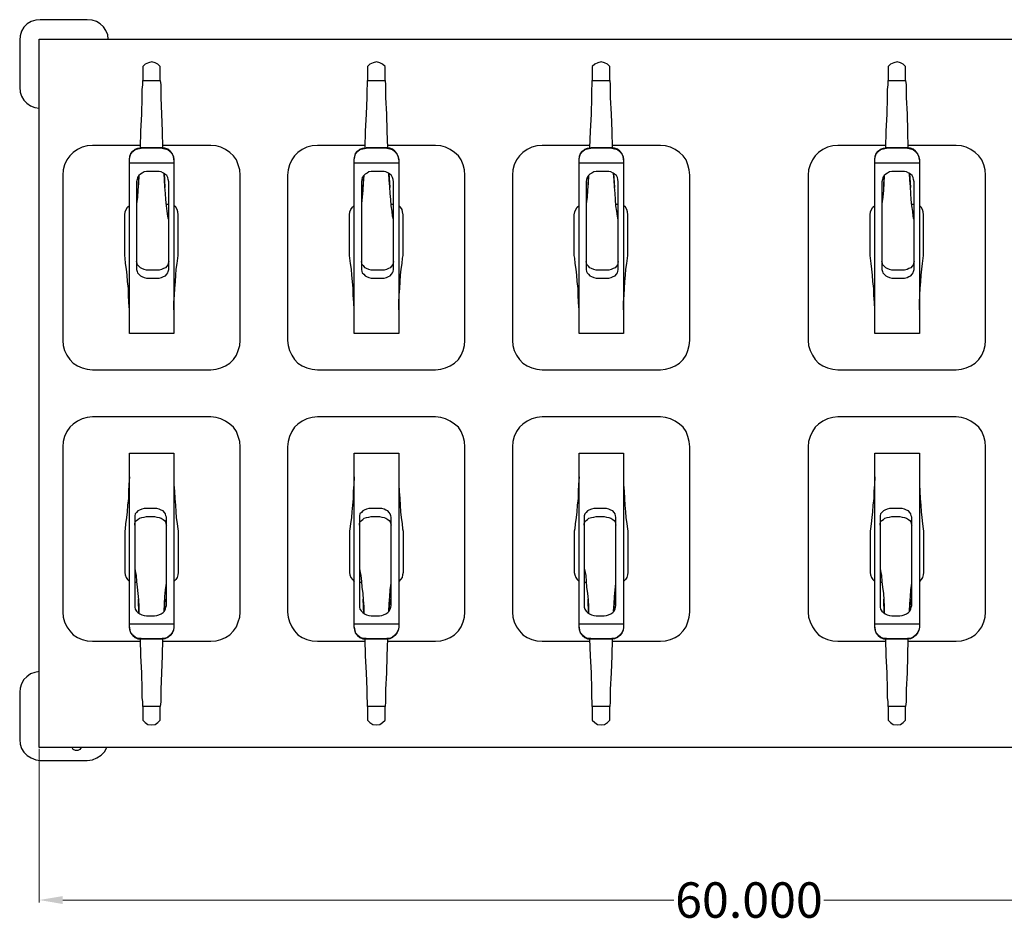
# Model space of a CAD drawing. Units: inches. Extents: x 80 to 204, y 61 to 153.
# Drawn here: x 80 to 122, y 115 to 153 of the extents above; entities that cross this region are included whole.
import ezdxf

# ---------------------------------------------------------------- set-up
doc = ezdxf.new("R2010")
doc.units = ezdxf.units.IN
doc.header["$MEASUREMENT"] = 0
doc.layers.add('AM_0', color=7, linetype='Continuous', lineweight=30)
doc.layers.add('AM_5', color=3, linetype='Continuous', lineweight=15)
doc.layers.add('PDF_Geometry', color=7, linetype='Continuous')
doc.styles.add('Annotative', font='arial.ttf')
doc.styles.get("Standard").update_dxf_attribs({"font": 'ROMANS.SHX'})
doc.dimstyles.new('AM_ANSI$0', dxfattribs={"dimtxt": 0.12, "dimasz": 0.12, "dimexe": 0.1, "dimexo": 0.05, "dimgap": 0.06, "dimtad": 0, "dimtih": 1, "dimtoh": 1, "dimdec": 4, "dimzin": 7, "dimdsep": 46, "dimtxsty": 'Standard', "dimcen": 0, "dimclrd": 256, "dimclre": 256, "dimclrt": 2, "dimadec": 0, "dimazin": 2, "dimtp": 0.1, "dimtm": 0.1, "dimtfac": 0.71, "dimtdec": 4, "dimtofl": 0, "dimtmove": 0, "dimatfit": 3, "dimfxl": 1, "dimtolj": 1, "dimtzin": 7, "dimlwd": -1, "dimlwe": -1, "dimarcsym": 1})

# ---------------------------------------------------------------- blocks, each defined once
blk = doc.blocks.new('*D4')
at = {"layer": 'AM_5', "color": 1, "linetype": 'ByBlock', "transparency": 16777216}
for p, q in [((81.119, 121.912), (81.119, 115.411)), ((141.206, 121.912), (141.206, 115.411)), ((82.119, 115.511), (107.987, 115.511)), ((140.206, 115.511), (114.338, 115.511))]:
    blk.add_line(p, q, dxfattribs=at)
at = {"layer": 'AM_5', "color": 1, "transparency": 16777216}
for points in [[(82.119, 115.677), (82.119, 115.344), (81.119, 115.511)], [(140.206, 115.677), (140.206, 115.344), (141.206, 115.511)]]:
    blk.add_solid(points, dxfattribs=at)
at = {"layer": 'Defpoints', "color": 0, "transparency": 16777216}
for p in [(81.119, 121.962), (141.206, 121.962), (141.206, 115.511)]:
    blk.add_point(p, dxfattribs=at)
at = {"layer": 'AM_5', "color": 1, "transparency": 16777216, "insert": (111.162, 115.511), "char_height": 1.5, "attachment_point": 5, "style": 'Annotative'}
blk.add_mtext('\\A1;60.000', dxfattribs=at)
blk = doc.blocks.new('CC-DP-6012D TOP VIEW')
at = {"layer": 'PDF_Geometry', "lineweight": -3}
for points in [[(84.042, 151.948), (84.023, 152.127), (83.942, 152.308), (83.842, 152.469), (83.702, 152.587), (83.542, 152.688), (83.36, 152.748), (83.16, 152.769), (81.158, 152.769), (80.977, 152.748), (80.777, 152.688), (80.617, 152.587), (80.477, 152.448), (80.377, 152.288), (80.317, 152.087), (80.298, 151.908), (80.298, 149.908), (80.317, 149.708), (80.377, 149.529), (80.477, 149.369), (80.598, 149.229), (80.758, 149.129), (80.938, 149.05), (81.119, 149.029)], [(86.246, 150.19), (86.246, 150.248), (86.246, 150.39), (86.246, 150.508), (86.246, 150.629), (86.246, 150.708), (86.246, 150.769), (86.246, 150.79), (86.146, 150.89), (86.025, 150.948), (85.885, 150.99), (85.746, 150.948), (85.604, 150.89), (85.504, 150.79), (85.504, 150.769), (85.504, 150.708), (85.504, 150.629), (85.504, 150.508), (85.504, 150.39), (85.504, 150.248), (85.504, 150.19)], [(95.76, 150.19), (95.76, 150.248), (95.76, 150.39), (95.76, 150.508), (95.76, 150.629), (95.76, 150.708), (95.76, 150.769), (95.76, 150.79), (95.658, 150.89), (95.54, 150.948), (95.398, 150.99), (95.258, 150.948), (95.119, 150.89), (95.019, 150.79), (95.019, 150.769), (95.019, 150.708), (95.019, 150.629), (95.019, 150.508), (95.019, 150.39), (95.019, 150.248), (95.019, 150.19)], [(105.273, 150.19), (105.273, 150.248), (105.273, 150.39), (105.273, 150.508), (105.273, 150.629), (105.273, 150.708), (105.273, 150.769), (105.273, 150.79), (105.173, 150.89), (105.052, 150.948), (104.912, 150.99), (104.773, 150.948), (104.633, 150.89), (104.531, 150.79), (104.531, 150.769), (104.531, 150.708), (104.531, 150.629), (104.531, 150.508), (104.531, 150.39), (104.531, 150.248), (104.531, 150.19)], [(117.792, 150.19), (117.792, 150.248), (117.792, 150.39), (117.792, 150.508), (117.792, 150.629), (117.792, 150.708), (117.792, 150.769), (117.792, 150.79), (117.692, 150.89), (117.571, 150.948), (117.431, 150.99), (117.292, 150.948), (117.15, 150.89), (117.05, 150.79), (117.05, 150.769), (117.05, 150.708), (117.05, 150.629), (117.05, 150.508), (117.05, 150.39), (117.05, 150.248), (117.05, 150.19)], [(85.404, 147.35), (85.425, 148.05), (85.465, 148.769), (85.485, 149.469), (85.485, 149.808), (85.504, 150.008), (85.504, 150.19), (85.565, 150.19), (85.644, 150.19), (85.725, 150.19), (85.825, 150.19), (85.925, 150.19), (86.025, 150.19), (86.125, 150.19), (86.185, 150.19), (86.246, 150.19), (86.267, 150.008), (86.267, 149.808), (86.267, 149.469), (86.306, 148.769), (86.325, 148.05), (86.346, 147.35)], [(85.504, 150.19), (85.504, 150.19)], [(85.504, 150.19), (85.504, 150.19)], [(85.825, 150.19), (85.825, 150.19)], [(85.925, 150.19), (85.925, 150.19)], [(86.246, 150.19), (86.246, 150.19)], [(94.919, 147.35), (94.938, 148.05), (94.979, 148.769), (94.998, 149.469), (94.998, 149.808), (95.019, 150.008), (95.019, 150.19), (95.079, 150.19), (95.158, 150.19), (95.24, 150.19), (95.34, 150.19), (95.44, 150.19), (95.54, 150.19), (95.64, 150.19), (95.7, 150.19), (95.76, 150.19), (95.779, 150.008), (95.779, 149.808), (95.779, 149.469), (95.819, 148.769), (95.84, 148.05), (95.86, 147.35)], [(95.019, 150.19), (95.019, 150.19)], [(95.019, 150.19), (95.019, 150.19)], [(95.34, 150.19), (95.34, 150.19)], [(95.44, 150.19), (95.44, 150.19)], [(95.76, 150.19), (95.76, 150.19)], [(104.431, 147.35), (104.452, 148.05), (104.492, 148.769), (104.513, 149.469), (104.513, 149.808), (104.531, 150.008), (104.531, 150.19), (104.592, 150.19), (104.673, 150.19), (104.752, 150.19), (104.852, 150.19), (104.952, 150.19), (105.052, 150.19), (105.154, 150.19), (105.212, 150.19), (105.273, 150.19), (105.294, 150.008), (105.294, 149.808), (105.294, 149.469), (105.333, 148.769), (105.354, 148.05), (105.373, 147.35)], [(104.531, 150.19), (104.531, 150.19)], [(104.531, 150.19), (104.531, 150.19)], [(104.852, 150.19), (104.852, 150.19)], [(104.952, 150.19), (104.952, 150.19)], [(105.273, 150.19), (105.273, 150.19)], [(116.95, 147.35), (116.971, 148.05), (117.01, 148.769), (117.031, 149.469), (117.031, 149.808), (117.05, 150.008), (117.05, 150.19), (117.11, 150.19), (117.192, 150.19), (117.271, 150.19), (117.371, 150.19), (117.471, 150.19), (117.571, 150.19), (117.671, 150.19), (117.731, 150.19), (117.792, 150.19), (117.812, 150.008), (117.812, 149.808), (117.812, 149.469), (117.852, 148.769), (117.871, 148.05), (117.892, 147.35)], [(117.05, 150.19), (117.05, 150.19)], [(117.05, 150.19), (117.05, 150.19)], [(117.371, 150.19), (117.371, 150.19)], [(117.471, 150.19), (117.471, 150.19)], [(117.792, 150.19), (117.792, 150.19)], [(85.404, 147.45), (83.381, 147.45), (83.16, 147.431), (82.942, 147.371), (82.74, 147.271), (82.56, 147.15), (82.421, 147.01), (82.3, 146.831), (82.2, 146.631), (82.14, 146.41), (82.119, 146.192), (82.119, 139.194), (82.14, 138.975), (82.2, 138.775), (82.3, 138.575), (82.421, 138.394), (82.56, 138.235), (82.74, 138.115), (82.942, 138.035), (83.16, 137.975), (83.381, 137.954), (88.39, 137.954), (88.608, 137.975), (88.808, 138.035), (89.01, 138.115), (89.19, 138.235), (89.35, 138.394), (89.471, 138.575), (89.55, 138.775), (89.61, 138.975), (89.631, 139.194), (89.631, 146.192), (89.61, 146.41), (89.55, 146.631), (89.471, 146.831), (89.35, 147.01), (89.19, 147.15), (89.01, 147.271), (88.808, 147.371), (88.608, 147.431), (88.39, 147.45), (86.346, 147.45)], [(86.325, 147.331), (86.446, 147.31), (86.567, 147.271), (86.667, 147.19), (86.746, 147.09), (86.806, 146.971), (86.827, 146.831), (86.827, 146.69), (86.827, 145.95), (86.827, 145.252), (86.827, 144.552), (86.827, 143.873), (86.827, 143.231), (86.827, 142.612), (86.827, 142.033), (86.827, 141.452), (86.827, 140.933), (86.827, 140.433), (86.827, 139.973), (86.827, 139.554), (86.827, 139.494), (84.944, 139.494), (84.944, 139.554), (84.944, 139.973), (84.944, 140.433), (84.944, 140.933), (84.944, 141.452), (84.944, 142.033), (84.944, 142.612), (84.944, 143.231), (84.944, 143.873), (84.944, 144.552), (84.944, 145.252), (84.944, 145.95), (84.944, 146.69), (84.944, 146.831), (84.944, 146.85), (84.965, 146.99), (85.004, 147.11), (85.083, 147.21), (85.183, 147.29), (85.304, 147.331), (85.444, 147.35), (86.325, 147.35), (85.444, 147.35)], [(84.944, 146.831), (84.965, 146.971), (85.004, 147.09), (85.083, 147.19), (85.183, 147.271), (85.304, 147.31), (85.444, 147.331)], [(86.827, 146.831), (86.827, 146.85), (86.806, 146.99), (86.746, 147.11), (86.667, 147.21), (86.567, 147.29), (86.446, 147.331), (86.325, 147.35)], [(94.919, 147.45), (92.896, 147.45), (92.675, 147.431), (92.454, 147.371), (92.254, 147.271), (92.075, 147.15), (91.933, 147.01), (91.815, 146.831), (91.715, 146.631), (91.654, 146.41), (91.633, 146.192), (91.633, 139.194), (91.654, 138.975), (91.715, 138.775), (91.815, 138.575), (91.933, 138.394), (92.075, 138.235), (92.254, 138.115), (92.454, 138.035), (92.675, 137.975), (92.896, 137.954), (97.902, 137.954), (98.123, 137.975), (98.323, 138.035), (98.523, 138.115), (98.704, 138.235), (98.865, 138.394), (98.983, 138.575), (99.065, 138.775), (99.125, 138.975), (99.144, 139.194), (99.144, 146.192), (99.125, 146.41), (99.065, 146.631), (98.983, 146.831), (98.865, 147.01), (98.704, 147.15), (98.523, 147.271), (98.323, 147.371), (98.123, 147.431), (97.902, 147.45), (95.86, 147.45)], [(95.84, 147.331), (95.96, 147.31), (96.079, 147.271), (96.179, 147.19), (96.26, 147.09), (96.321, 146.971), (96.34, 146.831), (96.34, 146.69), (96.34, 145.95), (96.34, 145.252), (96.34, 144.552), (96.34, 143.873), (96.34, 143.231), (96.34, 142.612), (96.34, 142.033), (96.34, 141.452), (96.34, 140.933), (96.34, 140.433), (96.34, 139.973), (96.34, 139.554), (96.34, 139.494), (94.458, 139.494), (94.458, 139.554), (94.458, 139.973), (94.458, 140.433), (94.458, 140.933), (94.458, 141.452), (94.458, 142.033), (94.458, 142.612), (94.458, 143.231), (94.458, 143.873), (94.458, 144.552), (94.458, 145.252), (94.458, 145.95), (94.458, 146.69), (94.458, 146.831), (94.458, 146.85), (94.477, 146.99), (94.517, 147.11), (94.598, 147.21), (94.698, 147.29), (94.819, 147.331), (94.958, 147.35), (95.84, 147.35), (94.958, 147.35)], [(94.458, 146.831), (94.477, 146.971), (94.517, 147.09), (94.598, 147.19), (94.698, 147.271), (94.819, 147.31), (94.958, 147.331)], [(96.34, 146.831), (96.34, 146.85), (96.321, 146.99), (96.26, 147.11), (96.179, 147.21), (96.079, 147.29), (95.96, 147.331), (95.84, 147.35)], [(104.431, 147.45), (102.408, 147.45), (102.19, 147.431), (101.969, 147.371), (101.769, 147.271), (101.587, 147.15), (101.448, 147.01), (101.327, 146.831), (101.227, 146.631), (101.167, 146.41), (101.148, 146.192), (101.148, 139.194), (101.167, 138.975), (101.227, 138.775), (101.327, 138.575), (101.448, 138.394), (101.587, 138.235), (101.769, 138.115), (101.969, 138.035), (102.19, 137.975), (102.408, 137.954), (107.417, 137.954), (107.637, 137.975), (107.837, 138.035), (108.038, 138.115), (108.217, 138.235), (108.377, 138.394), (108.498, 138.575), (108.577, 138.775), (108.638, 138.975), (108.658, 139.194), (108.658, 146.192), (108.638, 146.41), (108.577, 146.631), (108.498, 146.831), (108.377, 147.01), (108.217, 147.15), (108.038, 147.271), (107.837, 147.371), (107.637, 147.431), (107.417, 147.45), (105.373, 147.45)], [(105.354, 147.331), (105.473, 147.31), (105.594, 147.271), (105.694, 147.19), (105.775, 147.09), (105.833, 146.971), (105.854, 146.831), (105.854, 146.69), (105.854, 145.95), (105.854, 145.252), (105.854, 144.552), (105.854, 143.873), (105.854, 143.231), (105.854, 142.612), (105.854, 142.033), (105.854, 141.452), (105.854, 140.933), (105.854, 140.433), (105.854, 139.973), (105.854, 139.554), (105.854, 139.494), (103.971, 139.494), (103.971, 139.554), (103.971, 139.973), (103.971, 140.433), (103.971, 140.933), (103.971, 141.452), (103.971, 142.033), (103.971, 142.612), (103.971, 143.231), (103.971, 143.873), (103.971, 144.552), (103.971, 145.252), (103.971, 145.95), (103.971, 146.69), (103.971, 146.831), (103.971, 146.85), (103.992, 146.99), (104.031, 147.11), (104.112, 147.21), (104.213, 147.29), (104.331, 147.331), (104.473, 147.35), (105.354, 147.35), (104.473, 147.35)], [(103.971, 146.831), (103.992, 146.971), (104.031, 147.09), (104.112, 147.19), (104.213, 147.271), (104.331, 147.31), (104.473, 147.331)], [(105.854, 146.831), (105.854, 146.85), (105.833, 146.99), (105.775, 147.11), (105.694, 147.21), (105.594, 147.29), (105.473, 147.331), (105.354, 147.35)], [(116.95, 147.45), (114.927, 147.45), (114.706, 147.431), (114.487, 147.371), (114.285, 147.271), (114.106, 147.15), (113.967, 147.01), (113.846, 146.831), (113.746, 146.631), (113.685, 146.41), (113.665, 146.192), (113.665, 139.194), (113.685, 138.975), (113.746, 138.775), (113.846, 138.575), (113.967, 138.394), (114.106, 138.235), (114.285, 138.115), (114.487, 138.035), (114.706, 137.975), (114.927, 137.954), (119.935, 137.954), (120.154, 137.975), (120.356, 138.035), (120.556, 138.115), (120.735, 138.235), (120.896, 138.394), (121.017, 138.575), (121.096, 138.775), (121.156, 138.975), (121.177, 139.194), (121.177, 146.192), (121.156, 146.41), (121.096, 146.631), (121.017, 146.831), (120.896, 147.01), (120.735, 147.15), (120.556, 147.271), (120.356, 147.371), (120.154, 147.431), (119.935, 147.45), (117.892, 147.45)], [(117.871, 147.331), (117.992, 147.31), (118.113, 147.271), (118.212, 147.19), (118.292, 147.09), (118.352, 146.971), (118.373, 146.831), (118.373, 146.69), (118.373, 145.95), (118.373, 145.252), (118.373, 144.552), (118.373, 143.873), (118.373, 143.231), (118.373, 142.612), (118.373, 142.033), (118.373, 141.452), (118.373, 140.933), (118.373, 140.433), (118.373, 139.973), (118.373, 139.554), (118.373, 139.494), (116.49, 139.494), (116.49, 139.554), (116.49, 139.973), (116.49, 140.433), (116.49, 140.933), (116.49, 141.452), (116.49, 142.033), (116.49, 142.612), (116.49, 143.231), (116.49, 143.873), (116.49, 144.552), (116.49, 145.252), (116.49, 145.95), (116.49, 146.69), (116.49, 146.831), (116.49, 146.85), (116.51, 146.99), (116.55, 147.11), (116.629, 147.21), (116.729, 147.29), (116.85, 147.331), (116.99, 147.35), (117.871, 147.35), (116.99, 147.35)], [(116.49, 146.831), (116.51, 146.971), (116.55, 147.09), (116.629, 147.19), (116.729, 147.271), (116.85, 147.31), (116.99, 147.331)], [(118.373, 146.831), (118.373, 146.85), (118.352, 146.99), (118.292, 147.11), (118.212, 147.21), (118.113, 147.29), (117.992, 147.331), (117.871, 147.35)], [(86.827, 146.69), (84.944, 146.69)], [(96.34, 146.69), (94.458, 146.69)], [(105.854, 146.69), (103.971, 146.69)], [(118.373, 146.69), (116.49, 146.69)], [(86.606, 144.292), (86.585, 144.371), (86.567, 144.452), (86.546, 144.671), (86.506, 144.892), (86.485, 145.152), (86.467, 145.41), (86.446, 145.692), (86.425, 145.971), (86.406, 146.271), (86.446, 145.671)], [(96.121, 144.292), (96.1, 144.371), (96.079, 144.452), (96.06, 144.671), (96.021, 144.892), (96, 145.152), (95.979, 145.41), (95.96, 145.692), (95.94, 145.971), (95.919, 146.271), (95.96, 145.671)], [(105.633, 144.292), (105.615, 144.371), (105.594, 144.452), (105.573, 144.671), (105.533, 144.892), (105.515, 145.152), (105.494, 145.41), (105.473, 145.692), (105.454, 145.971), (105.433, 146.271), (105.473, 145.671)], [(118.152, 144.292), (118.131, 144.371), (118.113, 144.452), (118.092, 144.671), (118.052, 144.892), (118.031, 145.152), (118.013, 145.41), (117.992, 145.692), (117.971, 145.971), (117.952, 146.271), (117.992, 145.671)], [(85.325, 145.671), (85.344, 146.171), (85.325, 145.85), (85.304, 145.552), (85.283, 145.252), (85.244, 144.971)], [(94.838, 145.671), (94.858, 146.171), (94.838, 145.85), (94.819, 145.552), (94.798, 145.252), (94.758, 144.971)], [(104.352, 145.671), (104.373, 146.171), (104.352, 145.85), (104.331, 145.552), (104.313, 145.252), (104.271, 144.971)], [(116.871, 145.671), (116.89, 146.171), (116.871, 145.85), (116.85, 145.552), (116.829, 145.252), (116.79, 144.971)], [(84.944, 140.494), (84.923, 140.794), (84.904, 141.112), (84.904, 141.394), (84.865, 141.694), (84.844, 141.952), (84.823, 142.212), (84.783, 142.452), (84.762, 142.673), (84.744, 142.792), (84.744, 144.513), (84.762, 144.631), (84.804, 144.731), (84.865, 144.831), (84.944, 144.91)], [(86.606, 144.952), (86.506, 144.952)], [(86.827, 140.494), (86.827, 140.794), (86.846, 141.112), (86.867, 141.394), (86.887, 141.694), (86.906, 141.952), (86.927, 142.212), (86.967, 142.452), (86.988, 142.673), (87.006, 142.792), (87.006, 144.513), (86.988, 144.631), (86.967, 144.731), (86.906, 144.831), (86.827, 144.91)], [(94.458, 140.494), (94.437, 140.794), (94.417, 141.112), (94.417, 141.394), (94.377, 141.694), (94.358, 141.952), (94.338, 142.212), (94.298, 142.452), (94.277, 142.673), (94.256, 142.792), (94.256, 144.513), (94.277, 144.631), (94.317, 144.731), (94.377, 144.831), (94.458, 144.91)], [(96.121, 144.952), (96.021, 144.952)], [(96.34, 140.494), (96.34, 140.794), (96.36, 141.112), (96.381, 141.394), (96.4, 141.694), (96.421, 141.952), (96.44, 142.212), (96.481, 142.452), (96.5, 142.673), (96.521, 142.792), (96.521, 144.513), (96.5, 144.631), (96.481, 144.731), (96.421, 144.831), (96.34, 144.91)], [(103.971, 140.494), (103.952, 140.794), (103.931, 141.112), (103.931, 141.394), (103.892, 141.694), (103.871, 141.952), (103.852, 142.212), (103.81, 142.452), (103.792, 142.673), (103.771, 142.792), (103.771, 144.513), (103.792, 144.631), (103.831, 144.731), (103.892, 144.831), (103.971, 144.91)], [(105.633, 144.952), (105.533, 144.952)], [(105.854, 140.494), (105.854, 140.794), (105.875, 141.112), (105.894, 141.394), (105.915, 141.694), (105.933, 141.952), (105.954, 142.212), (105.994, 142.452), (106.015, 142.673), (106.035, 142.792), (106.035, 144.513), (106.015, 144.631), (105.994, 144.731), (105.933, 144.831), (105.854, 144.91)], [(116.49, 140.494), (116.469, 140.794), (116.45, 141.112), (116.45, 141.394), (116.41, 141.694), (116.39, 141.952), (116.369, 142.212), (116.329, 142.452), (116.308, 142.673), (116.29, 142.792), (116.29, 144.513), (116.308, 144.631), (116.35, 144.731), (116.41, 144.831), (116.49, 144.91)], [(118.152, 144.952), (118.052, 144.952)], [(118.373, 140.494), (118.373, 140.794), (118.392, 141.112), (118.413, 141.394), (118.433, 141.694), (118.452, 141.952), (118.473, 142.212), (118.512, 142.452), (118.533, 142.673), (118.552, 142.792), (118.552, 144.513), (118.533, 144.631), (118.512, 144.731), (118.452, 144.831), (118.373, 144.91)], [(86.606, 142.533), (86.585, 142.452), (86.567, 142.392), (86.525, 142.333), (86.467, 142.273), (86.385, 142.233), (86.306, 142.192), (86.206, 142.173), (86.106, 142.173), (85.746, 142.173), (85.665, 142.173), (85.565, 142.192), (85.465, 142.233), (85.404, 142.273), (85.344, 142.333), (85.283, 142.392), (85.265, 142.452), (85.244, 142.533)], [(96.121, 142.533), (96.1, 142.452), (96.079, 142.392), (96.04, 142.333), (95.979, 142.273), (95.9, 142.233), (95.819, 142.192), (95.719, 142.173), (95.619, 142.173), (95.258, 142.173), (95.179, 142.173), (95.079, 142.192), (94.979, 142.233), (94.919, 142.273), (94.858, 142.333), (94.798, 142.392), (94.777, 142.452), (94.758, 142.533)], [(105.633, 142.533), (105.615, 142.452), (105.594, 142.392), (105.554, 142.333), (105.494, 142.273), (105.413, 142.233), (105.333, 142.192), (105.233, 142.173), (105.133, 142.173), (104.773, 142.173), (104.692, 142.173), (104.592, 142.192), (104.492, 142.233), (104.431, 142.273), (104.373, 142.333), (104.313, 142.392), (104.292, 142.452), (104.271, 142.533)], [(118.152, 142.533), (118.131, 142.452), (118.113, 142.392), (118.073, 142.333), (118.013, 142.273), (117.931, 142.233), (117.852, 142.192), (117.752, 142.173), (117.652, 142.173), (117.292, 142.173), (117.21, 142.173), (117.11, 142.192), (117.01, 142.233), (116.95, 142.273), (116.89, 142.333), (116.829, 142.392), (116.81, 142.452), (116.79, 142.533)], [(84.944, 139.494), (84.944, 139.494)], [(86.827, 139.494), (86.827, 139.494)], [(94.458, 139.494), (94.458, 139.494)], [(96.34, 139.494), (96.34, 139.494)], [(103.971, 139.494), (103.971, 139.494)], [(105.854, 139.494), (105.854, 139.494)], [(116.49, 139.494), (116.49, 139.494)], [(118.373, 139.494), (118.373, 139.494)], [(86.346, 126.46), (88.39, 126.46), (88.608, 126.479), (88.808, 126.54), (89.01, 126.621), (89.19, 126.74), (89.35, 126.9), (89.471, 127.079), (89.55, 127.279), (89.61, 127.479), (89.631, 127.7), (89.631, 134.696), (89.61, 134.917), (89.55, 135.135), (89.471, 135.335), (89.35, 135.517), (89.19, 135.656), (89.01, 135.775), (88.808, 135.875), (88.608, 135.935), (88.39, 135.956), (83.381, 135.956), (83.16, 135.935), (82.942, 135.875), (82.74, 135.775), (82.56, 135.656), (82.421, 135.517), (82.3, 135.335), (82.2, 135.135), (82.14, 134.917), (82.119, 134.696), (82.119, 127.7), (82.14, 127.479), (82.2, 127.279), (82.3, 127.079), (82.421, 126.9), (82.56, 126.74), (82.74, 126.621), (82.942, 126.54), (83.16, 126.479), (83.381, 126.46), (85.404, 126.46)], [(95.86, 126.46), (97.902, 126.46), (98.123, 126.479), (98.323, 126.54), (98.523, 126.621), (98.704, 126.74), (98.865, 126.9), (98.983, 127.079), (99.065, 127.279), (99.125, 127.479), (99.144, 127.7), (99.144, 134.696), (99.125, 134.917), (99.065, 135.135), (98.983, 135.335), (98.865, 135.517), (98.704, 135.656), (98.523, 135.775), (98.323, 135.875), (98.123, 135.935), (97.902, 135.956), (92.896, 135.956), (92.675, 135.935), (92.454, 135.875), (92.254, 135.775), (92.075, 135.656), (91.933, 135.517), (91.815, 135.335), (91.715, 135.135), (91.654, 134.917), (91.633, 134.696), (91.633, 127.7), (91.654, 127.479), (91.715, 127.279), (91.815, 127.079), (91.933, 126.9), (92.075, 126.74), (92.254, 126.621), (92.454, 126.54), (92.675, 126.479), (92.896, 126.46), (94.919, 126.46)], [(105.373, 126.46), (107.417, 126.46), (107.637, 126.479), (107.837, 126.54), (108.038, 126.621), (108.217, 126.74), (108.377, 126.9), (108.498, 127.079), (108.577, 127.279), (108.638, 127.479), (108.658, 127.7), (108.658, 134.696), (108.638, 134.917), (108.577, 135.135), (108.498, 135.335), (108.377, 135.517), (108.217, 135.656), (108.038, 135.775), (107.837, 135.875), (107.637, 135.935), (107.417, 135.956), (102.408, 135.956), (102.19, 135.935), (101.969, 135.875), (101.769, 135.775), (101.587, 135.656), (101.448, 135.517), (101.327, 135.335), (101.227, 135.135), (101.167, 134.917), (101.148, 134.696), (101.148, 127.7), (101.167, 127.479), (101.227, 127.279), (101.327, 127.079), (101.448, 126.9), (101.587, 126.74), (101.769, 126.621), (101.969, 126.54), (102.19, 126.479), (102.408, 126.46), (104.431, 126.46)], [(117.892, 126.46), (119.935, 126.46), (120.154, 126.479), (120.356, 126.54), (120.556, 126.621), (120.735, 126.74), (120.896, 126.9), (121.017, 127.079), (121.096, 127.279), (121.156, 127.479), (121.177, 127.7), (121.177, 134.696), (121.156, 134.917), (121.096, 135.135), (121.017, 135.335), (120.896, 135.517), (120.735, 135.656), (120.556, 135.775), (120.356, 135.875), (120.154, 135.935), (119.935, 135.956), (114.927, 135.956), (114.706, 135.935), (114.487, 135.875), (114.285, 135.775), (114.106, 135.656), (113.967, 135.517), (113.846, 135.335), (113.746, 135.135), (113.685, 134.917), (113.665, 134.696), (113.665, 127.7), (113.685, 127.479), (113.746, 127.279), (113.846, 127.079), (113.967, 126.9), (114.106, 126.74), (114.285, 126.621), (114.487, 126.54), (114.706, 126.479), (114.927, 126.46), (116.95, 126.46)], [(85.444, 126.579), (85.304, 126.579), (85.183, 126.64), (85.083, 126.721), (85.004, 126.821), (84.965, 126.94), (84.944, 127.06), (84.944, 127.2), (84.944, 127.94), (84.944, 128.658), (84.944, 129.358), (84.944, 130.019), (84.944, 130.677), (84.944, 131.298), (84.944, 131.877), (84.944, 132.437), (84.944, 132.977), (84.944, 133.456), (84.944, 133.937), (84.944, 134.356), (84.944, 134.396), (84.944, 134.417), (86.827, 134.417), (86.827, 134.396), (86.827, 134.356), (86.827, 133.937), (86.827, 133.456), (86.827, 132.977), (86.827, 132.437), (86.827, 131.877), (86.827, 131.298), (86.827, 130.677), (86.827, 130.019), (86.827, 129.358), (86.827, 128.658), (86.827, 127.94), (86.827, 127.2), (86.827, 127.06), (86.806, 126.921), (86.746, 126.8), (86.667, 126.7), (86.567, 126.621), (86.446, 126.56), (86.325, 126.56), (85.444, 126.56), (86.325, 126.56)], [(94.958, 126.579), (94.819, 126.579), (94.698, 126.64), (94.598, 126.721), (94.517, 126.821), (94.477, 126.94), (94.458, 127.06), (94.458, 127.2), (94.458, 127.94), (94.458, 128.658), (94.458, 129.358), (94.458, 130.019), (94.458, 130.677), (94.458, 131.298), (94.458, 131.877), (94.458, 132.437), (94.458, 132.977), (94.458, 133.456), (94.458, 133.937), (94.458, 134.356), (94.458, 134.396), (94.458, 134.417), (96.34, 134.417), (96.34, 134.396), (96.34, 134.356), (96.34, 133.937), (96.34, 133.456), (96.34, 132.977), (96.34, 132.437), (96.34, 131.877), (96.34, 131.298), (96.34, 130.677), (96.34, 130.019), (96.34, 129.358), (96.34, 128.658), (96.34, 127.94), (96.34, 127.2), (96.34, 127.06), (96.321, 126.921), (96.26, 126.8), (96.179, 126.7), (96.079, 126.621), (95.96, 126.56), (95.84, 126.56), (94.958, 126.56), (95.84, 126.56)], [(104.473, 126.579), (104.331, 126.579), (104.213, 126.64), (104.112, 126.721), (104.031, 126.821), (103.992, 126.94), (103.971, 127.06), (103.971, 127.2), (103.971, 127.94), (103.971, 128.658), (103.971, 129.358), (103.971, 130.019), (103.971, 130.677), (103.971, 131.298), (103.971, 131.877), (103.971, 132.437), (103.971, 132.977), (103.971, 133.456), (103.971, 133.937), (103.971, 134.356), (103.971, 134.396), (103.971, 134.417), (105.854, 134.417), (105.854, 134.396), (105.854, 134.356), (105.854, 133.937), (105.854, 133.456), (105.854, 132.977), (105.854, 132.437), (105.854, 131.877), (105.854, 131.298), (105.854, 130.677), (105.854, 130.019), (105.854, 129.358), (105.854, 128.658), (105.854, 127.94), (105.854, 127.2), (105.854, 127.06), (105.833, 126.921), (105.775, 126.8), (105.694, 126.7), (105.594, 126.621), (105.473, 126.56), (105.354, 126.56), (104.473, 126.56), (105.354, 126.56)], [(116.99, 126.579), (116.85, 126.579), (116.729, 126.64), (116.629, 126.721), (116.55, 126.821), (116.51, 126.94), (116.49, 127.06), (116.49, 127.2), (116.49, 127.94), (116.49, 128.658), (116.49, 129.358), (116.49, 130.019), (116.49, 130.677), (116.49, 131.298), (116.49, 131.877), (116.49, 132.437), (116.49, 132.977), (116.49, 133.456), (116.49, 133.937), (116.49, 134.356), (116.49, 134.396), (116.49, 134.417), (118.373, 134.417), (118.373, 134.396), (118.373, 134.356), (118.373, 133.937), (118.373, 133.456), (118.373, 132.977), (118.373, 132.437), (118.373, 131.877), (118.373, 131.298), (118.373, 130.677), (118.373, 130.019), (118.373, 129.358), (118.373, 128.658), (118.373, 127.94), (118.373, 127.2), (118.373, 127.06), (118.352, 126.921), (118.292, 126.8), (118.212, 126.7), (118.113, 126.621), (117.992, 126.56), (117.871, 126.56), (116.99, 126.56), (117.871, 126.56)], [(84.944, 133.417), (84.923, 133.098), (84.904, 132.798), (84.904, 132.498), (84.865, 132.217), (84.844, 131.938), (84.823, 131.698), (84.783, 131.437), (84.762, 131.219), (84.744, 131.119), (84.744, 129.379), (84.762, 129.279), (84.804, 129.158), (84.865, 129.079), (84.944, 128.998)], [(86.827, 133.417), (86.827, 133.098), (86.846, 132.798), (86.867, 132.498), (86.887, 132.217), (86.906, 131.938), (86.927, 131.698), (86.967, 131.437), (86.988, 131.219), (87.006, 131.119), (87.006, 129.379), (86.988, 129.279), (86.967, 129.158), (86.906, 129.079), (86.827, 128.998)], [(94.458, 133.417), (94.437, 133.098), (94.417, 132.798), (94.417, 132.498), (94.377, 132.217), (94.358, 131.938), (94.338, 131.698), (94.298, 131.437), (94.277, 131.219), (94.256, 131.119), (94.256, 129.379), (94.277, 129.279), (94.317, 129.158), (94.377, 129.079), (94.458, 128.998)], [(96.34, 133.417), (96.34, 133.098), (96.36, 132.798), (96.381, 132.498), (96.4, 132.217), (96.421, 131.938), (96.44, 131.698), (96.481, 131.437), (96.5, 131.219), (96.521, 131.119), (96.521, 129.379), (96.5, 129.279), (96.481, 129.158), (96.421, 129.079), (96.34, 128.998)], [(103.971, 133.417), (103.952, 133.098), (103.931, 132.798), (103.931, 132.498), (103.892, 132.217), (103.871, 131.938), (103.852, 131.698), (103.81, 131.437), (103.792, 131.219), (103.771, 131.119), (103.771, 129.379), (103.792, 129.279), (103.831, 129.158), (103.892, 129.079), (103.971, 128.998)], [(105.854, 133.417), (105.854, 133.098), (105.875, 132.798), (105.894, 132.498), (105.915, 132.217), (105.933, 131.938), (105.954, 131.698), (105.994, 131.437), (106.015, 131.219), (106.035, 131.119), (106.035, 129.379), (106.015, 129.279), (105.994, 129.158), (105.933, 129.079), (105.854, 128.998)], [(116.49, 133.417), (116.469, 133.098), (116.45, 132.798), (116.45, 132.498), (116.41, 132.217), (116.39, 131.938), (116.369, 131.698), (116.329, 131.437), (116.308, 131.219), (116.29, 131.119), (116.29, 129.379), (116.308, 129.279), (116.35, 129.158), (116.41, 129.079), (116.49, 128.998)], [(118.373, 133.417), (118.373, 133.098), (118.392, 132.798), (118.413, 132.498), (118.433, 132.217), (118.452, 131.938), (118.473, 131.698), (118.512, 131.437), (118.533, 131.219), (118.552, 131.119), (118.552, 129.379), (118.533, 129.279), (118.512, 129.158), (118.452, 129.079), (118.373, 128.998)], [(85.165, 131.377), (85.165, 131.437), (85.183, 131.519), (85.244, 131.577), (85.304, 131.617), (85.365, 131.677), (85.465, 131.698), (85.565, 131.717), (85.665, 131.737), (86.006, 131.737), (86.106, 131.717), (86.206, 131.698), (86.285, 131.677), (86.367, 131.617), (86.425, 131.577), (86.467, 131.519), (86.485, 131.437), (86.506, 131.377)], [(94.677, 131.377), (94.677, 131.437), (94.698, 131.519), (94.758, 131.577), (94.819, 131.617), (94.879, 131.677), (94.979, 131.698), (95.079, 131.717), (95.179, 131.737), (95.519, 131.737), (95.619, 131.717), (95.719, 131.698), (95.8, 131.677), (95.879, 131.617), (95.94, 131.577), (95.979, 131.519), (96, 131.437), (96.021, 131.377)], [(104.192, 131.377), (104.192, 131.437), (104.213, 131.519), (104.271, 131.577), (104.331, 131.617), (104.392, 131.677), (104.492, 131.698), (104.592, 131.717), (104.692, 131.737), (105.033, 131.737), (105.133, 131.717), (105.233, 131.698), (105.312, 131.677), (105.394, 131.617), (105.454, 131.577), (105.494, 131.519), (105.515, 131.437), (105.533, 131.377)], [(116.71, 131.377), (116.71, 131.437), (116.729, 131.519), (116.79, 131.577), (116.85, 131.617), (116.91, 131.677), (117.01, 131.698), (117.11, 131.717), (117.21, 131.737), (117.552, 131.737), (117.652, 131.717), (117.752, 131.698), (117.831, 131.677), (117.912, 131.617), (117.971, 131.577), (118.013, 131.519), (118.031, 131.437), (118.052, 131.377)], [(85.165, 129.619), (85.165, 129.54), (85.183, 129.44), (85.225, 129.24), (85.244, 128.998), (85.265, 128.758), (85.304, 128.479), (85.325, 128.219), (85.344, 127.919), (85.344, 127.64), (85.325, 128.24)], [(94.677, 129.619), (94.677, 129.54), (94.698, 129.44), (94.737, 129.24), (94.758, 128.998), (94.777, 128.758), (94.819, 128.479), (94.838, 128.219), (94.858, 127.919), (94.858, 127.64), (94.838, 128.24)], [(104.192, 129.619), (104.192, 129.54), (104.213, 129.44), (104.252, 129.24), (104.271, 128.998), (104.292, 128.758), (104.331, 128.479), (104.352, 128.219), (104.373, 127.919), (104.373, 127.64), (104.352, 128.24)], [(116.71, 129.619), (116.71, 129.54), (116.729, 129.44), (116.771, 129.24), (116.79, 128.998), (116.81, 128.758), (116.85, 128.479), (116.871, 128.219), (116.89, 127.919), (116.89, 127.64), (116.871, 128.24)], [(85.165, 128.958), (85.244, 128.958)], [(86.446, 128.24), (86.406, 127.74), (86.425, 128.04), (86.446, 128.358), (86.467, 128.64), (86.506, 128.919)], [(94.677, 128.958), (94.758, 128.958)], [(95.96, 128.24), (95.919, 127.74), (95.94, 128.04), (95.96, 128.358), (95.979, 128.64), (96.021, 128.919)], [(104.192, 128.958), (104.271, 128.958)], [(105.473, 128.24), (105.433, 127.74), (105.454, 128.04), (105.473, 128.358), (105.494, 128.64), (105.533, 128.919)], [(116.71, 128.958), (116.79, 128.958)], [(117.992, 128.24), (117.952, 127.74), (117.971, 128.04), (117.992, 128.358), (118.013, 128.64), (118.052, 128.919)], [(84.944, 127.2), (86.827, 127.2)], [(94.458, 127.2), (96.34, 127.2)], [(103.971, 127.2), (105.854, 127.2)], [(116.49, 127.2), (118.373, 127.2)], [(84.944, 127.06), (84.944, 127.06)], [(84.944, 127.06), (84.965, 126.921), (85.004, 126.8), (85.083, 126.7), (85.183, 126.621), (85.304, 126.56), (85.444, 126.56)], [(86.827, 127.06), (86.806, 126.94), (86.746, 126.821), (86.667, 126.721), (86.567, 126.64), (86.446, 126.579), (86.325, 126.579)], [(86.827, 127.06), (86.827, 127.06)], [(94.458, 127.06), (94.458, 127.06)], [(94.458, 127.06), (94.477, 126.921), (94.517, 126.8), (94.598, 126.7), (94.698, 126.621), (94.819, 126.56), (94.958, 126.56)], [(96.34, 127.06), (96.321, 126.94), (96.26, 126.821), (96.179, 126.721), (96.079, 126.64), (95.96, 126.579), (95.84, 126.579)], [(96.34, 127.06), (96.34, 127.06)], [(103.971, 127.06), (103.971, 127.06)], [(103.971, 127.06), (103.992, 126.921), (104.031, 126.8), (104.112, 126.7), (104.213, 126.621), (104.331, 126.56), (104.473, 126.56)], [(105.854, 127.06), (105.833, 126.94), (105.775, 126.821), (105.694, 126.721), (105.594, 126.64), (105.473, 126.579), (105.354, 126.579)], [(105.854, 127.06), (105.854, 127.06)], [(116.49, 127.06), (116.49, 127.06)], [(116.49, 127.06), (116.51, 126.921), (116.55, 126.8), (116.629, 126.7), (116.729, 126.621), (116.85, 126.56), (116.99, 126.56)], [(118.373, 127.06), (118.352, 126.94), (118.292, 126.821), (118.212, 126.721), (118.113, 126.64), (117.992, 126.579), (117.871, 126.579)], [(118.373, 127.06), (118.373, 127.06)], [(86.346, 126.56), (86.325, 125.84), (86.306, 125.121), (86.267, 124.421), (86.267, 124.081), (86.267, 123.902), (86.246, 123.702), (86.185, 123.702), (86.106, 123.702), (86.025, 123.702), (85.925, 123.702), (85.825, 123.702), (85.725, 123.702), (85.644, 123.702), (85.565, 123.702), (85.504, 123.702), (85.504, 123.902), (85.485, 124.081), (85.485, 124.421), (85.465, 125.121), (85.425, 125.84), (85.404, 126.56)], [(95.86, 126.56), (95.84, 125.84), (95.819, 125.121), (95.779, 124.421), (95.779, 124.081), (95.779, 123.902), (95.76, 123.702), (95.7, 123.702), (95.619, 123.702), (95.54, 123.702), (95.44, 123.702), (95.34, 123.702), (95.24, 123.702), (95.158, 123.702), (95.079, 123.702), (95.019, 123.702), (95.019, 123.902), (94.998, 124.081), (94.998, 124.421), (94.979, 125.121), (94.938, 125.84), (94.919, 126.56)], [(105.373, 126.56), (105.354, 125.84), (105.333, 125.121), (105.294, 124.421), (105.294, 124.081), (105.294, 123.902), (105.273, 123.702), (105.212, 123.702), (105.133, 123.702), (105.052, 123.702), (104.952, 123.702), (104.852, 123.702), (104.752, 123.702), (104.673, 123.702), (104.592, 123.702), (104.531, 123.702), (104.531, 123.902), (104.513, 124.081), (104.513, 124.421), (104.492, 125.121), (104.452, 125.84), (104.431, 126.56)], [(117.892, 126.56), (117.871, 125.84), (117.852, 125.121), (117.812, 124.421), (117.812, 124.081), (117.812, 123.902), (117.792, 123.702), (117.731, 123.702), (117.652, 123.702), (117.571, 123.702), (117.471, 123.702), (117.371, 123.702), (117.271, 123.702), (117.192, 123.702), (117.11, 123.702), (117.05, 123.702), (117.05, 123.902), (117.031, 124.081), (117.031, 124.421), (117.01, 125.121), (116.971, 125.84), (116.95, 126.56)], [(81.119, 125.181), (80.938, 125.142), (80.758, 125.081), (80.598, 124.96), (80.477, 124.842), (80.377, 124.66), (80.317, 124.481), (80.298, 124.302), (80.298, 122.302), (80.317, 122.102), (80.377, 121.923), (80.477, 121.763), (80.617, 121.623), (80.777, 121.523), (80.977, 121.442), (81.158, 121.423), (83.16, 121.423), (83.381, 121.442), (83.563, 121.523), (83.742, 121.642), (83.881, 121.783), (83.983, 121.962)], [(85.504, 123.702), (85.504, 123.66), (85.504, 123.521), (85.504, 123.381), (85.504, 123.281), (85.504, 123.181), (85.504, 123.142), (85.504, 123.121), (85.604, 123.021), (85.725, 122.942), (85.885, 122.921), (86.025, 122.942), (86.146, 123.021), (86.246, 123.121), (86.246, 123.142), (86.246, 123.181), (86.246, 123.281), (86.246, 123.381), (86.246, 123.521), (86.246, 123.66), (86.246, 123.702)], [(85.504, 123.702), (85.504, 123.702)], [(85.825, 123.702), (85.825, 123.702)], [(85.925, 123.702), (85.925, 123.702)], [(86.246, 123.702), (86.246, 123.702)], [(86.246, 123.702), (86.246, 123.702)], [(95.019, 123.702), (95.019, 123.66), (95.019, 123.521), (95.019, 123.381), (95.019, 123.281), (95.019, 123.181), (95.019, 123.142), (95.019, 123.121), (95.119, 123.021), (95.24, 122.942), (95.398, 122.921), (95.54, 122.942), (95.658, 123.021), (95.76, 123.121), (95.76, 123.142), (95.76, 123.181), (95.76, 123.281), (95.76, 123.381), (95.76, 123.521), (95.76, 123.66), (95.76, 123.702)], [(95.019, 123.702), (95.019, 123.702)], [(95.34, 123.702), (95.34, 123.702)], [(95.44, 123.702), (95.44, 123.702)], [(95.76, 123.702), (95.76, 123.702)], [(95.76, 123.702), (95.76, 123.702)], [(104.531, 123.702), (104.531, 123.66), (104.531, 123.521), (104.531, 123.381), (104.531, 123.281), (104.531, 123.181), (104.531, 123.142), (104.531, 123.121), (104.633, 123.021), (104.752, 122.942), (104.912, 122.921), (105.052, 122.942), (105.173, 123.021), (105.273, 123.121), (105.273, 123.142), (105.273, 123.181), (105.273, 123.281), (105.273, 123.381), (105.273, 123.521), (105.273, 123.66), (105.273, 123.702)], [(104.531, 123.702), (104.531, 123.702)], [(104.852, 123.702), (104.852, 123.702)], [(104.952, 123.702), (104.952, 123.702)], [(105.273, 123.702), (105.273, 123.702)], [(105.273, 123.702), (105.273, 123.702)], [(117.05, 123.702), (117.05, 123.66), (117.05, 123.521), (117.05, 123.381), (117.05, 123.281), (117.05, 123.181), (117.05, 123.142), (117.05, 123.121), (117.15, 123.021), (117.271, 122.942), (117.431, 122.921), (117.571, 122.942), (117.692, 123.021), (117.792, 123.121), (117.792, 123.142), (117.792, 123.181), (117.792, 123.281), (117.792, 123.381), (117.792, 123.521), (117.792, 123.66), (117.792, 123.702)], [(117.05, 123.702), (117.05, 123.702)], [(117.371, 123.702), (117.371, 123.702)], [(117.471, 123.702), (117.471, 123.702)], [(117.792, 123.702), (117.792, 123.702)], [(117.792, 123.702), (117.792, 123.702)], [(82.9, 121.962), (82.842, 121.881), (82.76, 121.842), (82.66, 121.842), (82.56, 121.881), (82.521, 121.962)]]:
    blk.add_lwpolyline(points, dxfattribs=at)
for points in [[(81.119, 151.948), (141.206, 151.948), (141.206, 121.962), (81.119, 121.962)], [(85.746, 141.833), (86.106, 141.833), (86.206, 141.833), (86.306, 141.852), (86.385, 141.894), (86.467, 141.933), (86.525, 141.994), (86.567, 142.052), (86.585, 142.112), (86.606, 142.192), (86.606, 142.752), (86.606, 143.331), (86.606, 143.952), (86.606, 144.592), (86.606, 145.252), (86.606, 145.91), (86.585, 146.01), (86.567, 146.092), (86.525, 146.171), (86.446, 146.231), (86.385, 146.271), (86.285, 146.331), (86.206, 146.35), (86.106, 146.35), (85.746, 146.35), (85.665, 146.35), (85.565, 146.331), (85.485, 146.271), (85.404, 146.231), (85.344, 146.171), (85.283, 146.092), (85.265, 146.01), (85.244, 145.91), (85.244, 145.252), (85.244, 144.592), (85.244, 143.952), (85.244, 143.331), (85.244, 142.752), (85.244, 142.192), (85.265, 142.112), (85.283, 142.052), (85.344, 141.994), (85.404, 141.933), (85.465, 141.894), (85.565, 141.852), (85.665, 141.833)], [(95.258, 141.833), (95.619, 141.833), (95.719, 141.833), (95.819, 141.852), (95.9, 141.894), (95.979, 141.933), (96.04, 141.994), (96.079, 142.052), (96.1, 142.112), (96.121, 142.192), (96.121, 142.752), (96.121, 143.331), (96.121, 143.952), (96.121, 144.592), (96.121, 145.252), (96.121, 145.91), (96.1, 146.01), (96.079, 146.092), (96.04, 146.171), (95.96, 146.231), (95.9, 146.271), (95.8, 146.331), (95.719, 146.35), (95.619, 146.35), (95.258, 146.35), (95.179, 146.35), (95.079, 146.331), (94.998, 146.271), (94.919, 146.231), (94.858, 146.171), (94.798, 146.092), (94.777, 146.01), (94.758, 145.91), (94.758, 145.252), (94.758, 144.592), (94.758, 143.952), (94.758, 143.331), (94.758, 142.752), (94.758, 142.192), (94.777, 142.112), (94.798, 142.052), (94.858, 141.994), (94.919, 141.933), (94.979, 141.894), (95.079, 141.852), (95.179, 141.833)], [(104.773, 141.833), (105.133, 141.833), (105.233, 141.833), (105.333, 141.852), (105.413, 141.894), (105.494, 141.933), (105.554, 141.994), (105.594, 142.052), (105.615, 142.112), (105.633, 142.192), (105.633, 142.752), (105.633, 143.331), (105.633, 143.952), (105.633, 144.592), (105.633, 145.252), (105.633, 145.91), (105.615, 146.01), (105.594, 146.092), (105.554, 146.171), (105.473, 146.231), (105.413, 146.271), (105.312, 146.331), (105.233, 146.35), (105.133, 146.35), (104.773, 146.35), (104.692, 146.35), (104.592, 146.331), (104.513, 146.271), (104.431, 146.231), (104.373, 146.171), (104.313, 146.092), (104.292, 146.01), (104.271, 145.91), (104.271, 145.252), (104.271, 144.592), (104.271, 143.952), (104.271, 143.331), (104.271, 142.752), (104.271, 142.192), (104.292, 142.112), (104.313, 142.052), (104.373, 141.994), (104.431, 141.933), (104.492, 141.894), (104.592, 141.852), (104.692, 141.833)], [(117.292, 141.833), (117.652, 141.833), (117.752, 141.833), (117.852, 141.852), (117.931, 141.894), (118.013, 141.933), (118.073, 141.994), (118.113, 142.052), (118.131, 142.112), (118.152, 142.192), (118.152, 142.752), (118.152, 143.331), (118.152, 143.952), (118.152, 144.592), (118.152, 145.252), (118.152, 145.91), (118.131, 146.01), (118.113, 146.092), (118.073, 146.171), (117.992, 146.231), (117.931, 146.271), (117.831, 146.331), (117.752, 146.35), (117.652, 146.35), (117.292, 146.35), (117.21, 146.35), (117.11, 146.331), (117.031, 146.271), (116.95, 146.231), (116.89, 146.171), (116.829, 146.092), (116.81, 146.01), (116.79, 145.91), (116.79, 145.252), (116.79, 144.592), (116.79, 143.952), (116.79, 143.331), (116.79, 142.752), (116.79, 142.192), (116.81, 142.112), (116.829, 142.052), (116.89, 141.994), (116.95, 141.933), (117.01, 141.894), (117.11, 141.852), (117.21, 141.833)], [(86.006, 132.077), (85.665, 132.077), (85.565, 132.077), (85.465, 132.058), (85.365, 132.017), (85.304, 131.977), (85.244, 131.917), (85.183, 131.858), (85.165, 131.777), (85.165, 131.717), (85.165, 131.158), (85.165, 130.558), (85.165, 129.958), (85.165, 129.319), (85.165, 128.658), (85.165, 127.979), (85.165, 127.9), (85.183, 127.819), (85.244, 127.74), (85.304, 127.679), (85.385, 127.619), (85.465, 127.579), (85.565, 127.56), (85.665, 127.54), (86.006, 127.54), (86.106, 127.56), (86.185, 127.579), (86.285, 127.619), (86.367, 127.679), (86.425, 127.74), (86.467, 127.819), (86.485, 127.9), (86.506, 127.979), (86.506, 128.658), (86.506, 129.319), (86.506, 129.958), (86.506, 130.558), (86.506, 131.158), (86.506, 131.717), (86.485, 131.777), (86.467, 131.858), (86.425, 131.917), (86.367, 131.977), (86.285, 132.017), (86.206, 132.058), (86.106, 132.077)], [(95.519, 132.077), (95.179, 132.077), (95.079, 132.077), (94.979, 132.058), (94.879, 132.017), (94.819, 131.977), (94.758, 131.917), (94.698, 131.858), (94.677, 131.777), (94.677, 131.717), (94.677, 131.158), (94.677, 130.558), (94.677, 129.958), (94.677, 129.319), (94.677, 128.658), (94.677, 127.979), (94.677, 127.9), (94.698, 127.819), (94.758, 127.74), (94.819, 127.679), (94.898, 127.619), (94.979, 127.579), (95.079, 127.56), (95.179, 127.54), (95.519, 127.54), (95.619, 127.56), (95.7, 127.579), (95.8, 127.619), (95.879, 127.679), (95.94, 127.74), (95.979, 127.819), (96, 127.9), (96.021, 127.979), (96.021, 128.658), (96.021, 129.319), (96.021, 129.958), (96.021, 130.558), (96.021, 131.158), (96.021, 131.717), (96, 131.777), (95.979, 131.858), (95.94, 131.917), (95.879, 131.977), (95.8, 132.017), (95.719, 132.058), (95.619, 132.077)], [(105.033, 132.077), (104.692, 132.077), (104.592, 132.077), (104.492, 132.058), (104.392, 132.017), (104.331, 131.977), (104.271, 131.917), (104.213, 131.858), (104.192, 131.777), (104.192, 131.717), (104.192, 131.158), (104.192, 130.558), (104.192, 129.958), (104.192, 129.319), (104.192, 128.658), (104.192, 127.979), (104.192, 127.9), (104.213, 127.819), (104.271, 127.74), (104.331, 127.679), (104.412, 127.619), (104.492, 127.579), (104.592, 127.56), (104.692, 127.54), (105.033, 127.54), (105.133, 127.56), (105.212, 127.579), (105.312, 127.619), (105.394, 127.679), (105.454, 127.74), (105.494, 127.819), (105.515, 127.9), (105.533, 127.979), (105.533, 128.658), (105.533, 129.319), (105.533, 129.958), (105.533, 130.558), (105.533, 131.158), (105.533, 131.717), (105.515, 131.777), (105.494, 131.858), (105.454, 131.917), (105.394, 131.977), (105.312, 132.017), (105.233, 132.058), (105.133, 132.077)], [(117.552, 132.077), (117.21, 132.077), (117.11, 132.077), (117.01, 132.058), (116.91, 132.017), (116.85, 131.977), (116.79, 131.917), (116.729, 131.858), (116.71, 131.777), (116.71, 131.717), (116.71, 131.158), (116.71, 130.558), (116.71, 129.958), (116.71, 129.319), (116.71, 128.658), (116.71, 127.979), (116.71, 127.9), (116.729, 127.819), (116.79, 127.74), (116.85, 127.679), (116.931, 127.619), (117.01, 127.579), (117.11, 127.56), (117.21, 127.54), (117.552, 127.54), (117.652, 127.56), (117.731, 127.579), (117.831, 127.619), (117.912, 127.679), (117.971, 127.74), (118.013, 127.819), (118.031, 127.9), (118.052, 127.979), (118.052, 128.658), (118.052, 129.319), (118.052, 129.958), (118.052, 130.558), (118.052, 131.158), (118.052, 131.717), (118.031, 131.777), (118.013, 131.858), (117.971, 131.917), (117.912, 131.977), (117.831, 132.017), (117.752, 132.058), (117.652, 132.077)]]:
    blk.add_lwpolyline(points, close=True, dxfattribs=at)

msp = doc.modelspace()

# ---------------------------------------------------------------- block references
at = {"layer": 'AM_0'}
msp.add_blockref('CC-DP-6012D TOP VIEW', (0, 0), dxfattribs=at)

# ---------------------------------------------------------------- dimensions: what is measured, and where the dimension line sits
at = {"layer": 'AM_5', "color": 1}
dim = msp.add_linear_dim(base=(141.20625, 115.51051), p1=(81.11875, 121.9625), p2=(141.20625, 121.9625), angle=0, text='60.000', dimstyle='AM_ANSI$0', override={"dimtxt": 1.5, "dimasz": 1, "dimpost": '', "dimtxsty": 'Annotative', "dimclrd": 1, "dimclre": 1, "dimclrt": 1}, dxfattribs=at)
dim.commit()
dim.dimension.update_dxf_attribs({"geometry": '*D4', "text_midpoint": (111.1625, 115.51051)})

doc.saveas('drawing.dxf')
